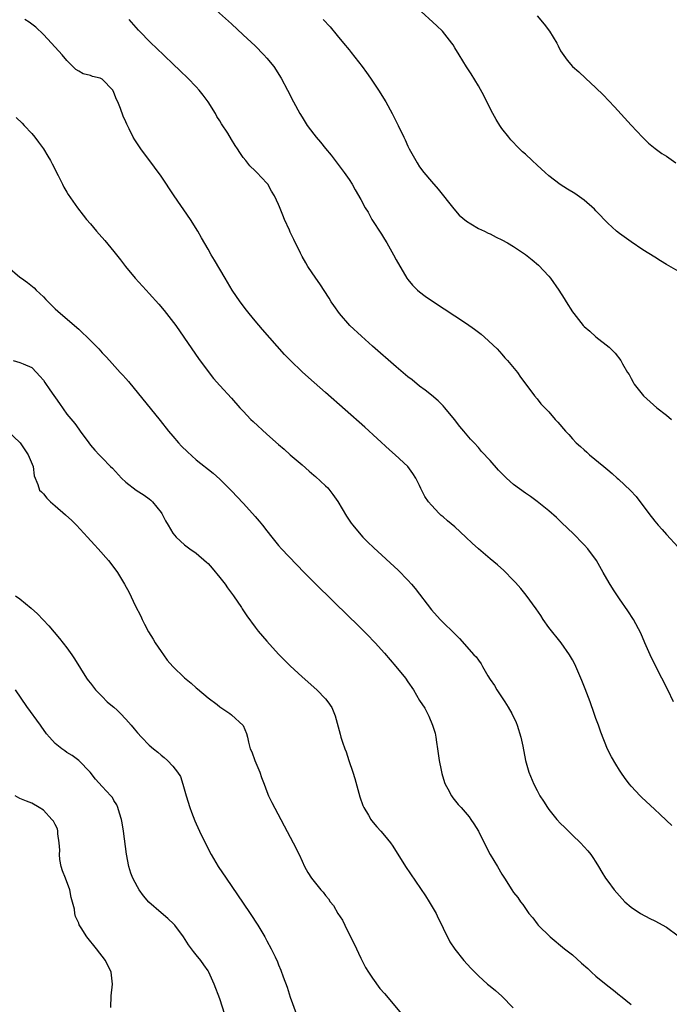
# Model space of a CAD drawing. Units: inches. Extents: x 2619000 to 2622000, y 1518000 to 1521000.
# Drawn here: x 2619913 to 2620023, y 1519206 to 1519373 of the extents above; entities that cross this region are included whole.
import ezdxf

# ---------------------------------------------------------------- set-up
doc = ezdxf.new("R2010")
doc.units = ezdxf.units.IN
doc.header["$MEASUREMENT"] = 0
doc.layers.add('LD26191518_10ft', color=63, linetype='Continuous')

msp = doc.modelspace()

# ---------------------------------------------------------------- linework, layer by layer
at = {"layer": 'LD26191518_10ft'}
for points, elevation in [([(2619945.93, 1519375), (2619949, 1519372.26), (2619951, 1519370.41), (2619953, 1519368.52), (2619954.51, 1519367), (2619955, 1519366.44), (2619956.17, 1519365), (2619957.45, 1519363), (2619958.51, 1519361), (2619959.52, 1519359), (2619960.62, 1519357), (2619961, 1519356.38), (2619961.89, 1519355), (2619963, 1519353.49), (2619963.39, 1519353), (2619964.15, 1519352.15), (2619965, 1519351.04), (2619965.93, 1519349.93), (2619966.81, 1519348.81), (2619968.16, 1519347), (2619969, 1519345.8), (2619969.5, 1519345), (2619970.06, 1519344.06), (2619971, 1519342.4), (2619971.75, 1519341), (2619972.22, 1519340.22), (2619972.9, 1519339), (2619974.49, 1519336.49), (2619975, 1519335.63), (2619975.4, 1519335), (2619976.55, 1519333), (2619977, 1519332.15), (2619978.84, 1519329), (2619979, 1519328.78), (2619979.81, 1519327.81), (2619980.64, 1519327), (2619981, 1519326.69), (2619981.97, 1519325.97), (2619983.38, 1519325), (2619987, 1519322.64), (2619989, 1519321.3), (2619990.34, 1519320.34), (2619991, 1519319.83), (2619991.48, 1519319.48), (2619992.07, 1519319), (2619994.19, 1519317), (2619995, 1519316.08), (2619995.49, 1519315.49), (2619995.98, 1519315), (2619997.64, 1519313), (2619998.17, 1519312.17), (2619999.43, 1519310.57), (2620000.56, 1519309), (2620001, 1519308.5), (2620001.65, 1519307.65), (2620003, 1519306.3), (2620004.07, 1519305), (2620004.54, 1519304.54), (2620005.8, 1519303), (2620006.41, 1519302.41), (2620007, 1519301.72), (2620007.66, 1519301), (2620008.4, 1519300.4), (2620009, 1519299.81), (2620009.44, 1519299.44), (2620009.93, 1519299), (2620012.32, 1519297), (2620012.7, 1519296.7), (2620013, 1519296.41), (2620013.79, 1519295.79), (2620014.61, 1519295), (2620014.82, 1519294.82), (2620016.9, 1519292.9), (2620017.87, 1519291.87), (2620019.98, 1519289), (2620021, 1519287.69), (2620021.58, 1519287), (2620022.26, 1519286.26), (2620023, 1519285.41), (2620025, 1519283.29)], 7920), ([(2620025, 1519330.23), (2620023, 1519331.35), (2620021.99, 1519331.99), (2620021, 1519332.57), (2620019, 1519333.86), (2620017, 1519335.2), (2620015, 1519336.61), (2620014.53, 1519337), (2620013, 1519338.35), (2620012.4, 1519339), (2620011.74, 1519339.74), (2620011, 1519340.48), (2620010.76, 1519340.76), (2620009, 1519342.29), (2620007.4, 1519343.4), (2620006.16, 1519344.16), (2620004.93, 1519344.93), (2620003, 1519346.43), (2620002.34, 1519347), (2620001, 1519348.25), (2620000.15, 1519349), (2619999, 1519350.09), (2619998.5, 1519350.5), (2619997.51, 1519351.51), (2619997, 1519352.06), (2619996.52, 1519352.52), (2619996.17, 1519353), (2619995, 1519354.48), (2619994.65, 1519355), (2619994.01, 1519356.01), (2619993.48, 1519357), (2619992.46, 1519359), (2619991.99, 1519359.99), (2619991, 1519361.74), (2619989.77, 1519363.77), (2619988.96, 1519364.96), (2619987.75, 1519367), (2619987, 1519368.21), (2619986.71, 1519368.71), (2619986.51, 1519369), (2619984.87, 1519371), (2619983.92, 1519371.92), (2619980.57, 1519375)], 7900), ([(2620023.93, 1519235.93), (2620023, 1519236.82), (2620021.9, 1519237.9), (2620021, 1519238.68), (2620018.78, 1519240.78), (2620018.55, 1519241), (2620017, 1519242.67), (2620016.7, 1519243), (2620015.96, 1519243.96), (2620015.24, 1519245), (2620015, 1519245.37), (2620014.37, 1519246.37), (2620013.63, 1519247.63), (2620012.95, 1519248.95), (2620011.82, 1519251.82), (2620011.42, 1519253), (2620011, 1519254.16), (2620010.72, 1519255), (2620010.01, 1519257), (2620009.19, 1519259.19), (2620008.61, 1519260.61), (2620007.57, 1519263), (2620007.4, 1519263.4), (2620007, 1519264.13), (2620006.69, 1519264.69), (2620006.5, 1519265), (2620005.07, 1519267), (2620003, 1519269.61), (2620002.03, 1519271), (2620001.64, 1519271.64), (2620000.82, 1519272.82), (2619999.14, 1519275.14), (2619998.24, 1519276.24), (2619997.29, 1519277.29), (2619997, 1519277.6), (2619995.31, 1519279.31), (2619994.25, 1519280.25), (2619993, 1519281.29), (2619991, 1519283), (2619989.95, 1519283.95), (2619988.87, 1519285), (2619987, 1519286.71), (2619985.74, 1519287.74), (2619985, 1519288.44), (2619984.68, 1519288.68), (2619984.34, 1519289), (2619983, 1519290.45), (2619982.52, 1519291), (2619981.91, 1519291.91), (2619981.23, 1519293.23), (2619981, 1519293.77), (2619980.38, 1519295), (2619979.82, 1519295.82), (2619978.97, 1519297), (2619976.84, 1519299), (2619975.85, 1519299.85), (2619971.66, 1519303.66), (2619965, 1519309.56), (2619962.11, 1519312.11), (2619961, 1519313.11), (2619959.01, 1519315.01), (2619958.02, 1519316.02), (2619954.28, 1519320.28), (2619953, 1519321.79), (2619952, 1519323), (2619951.56, 1519323.56), (2619950.48, 1519325), (2619949.12, 1519327), (2619947.89, 1519329), (2619946.09, 1519332.09), (2619945.53, 1519333), (2619945, 1519333.96), (2619943.88, 1519335.88), (2619943.28, 1519337), (2619942.04, 1519339), (2619939.26, 1519343), (2619937, 1519346.34), (2619935.9, 1519347.9), (2619933.57, 1519351), (2619933.33, 1519351.33), (2619932.53, 1519352.53), (2619932.26, 1519353), (2619931.58, 1519354.42), (2619931.18, 1519355.18), (2619931, 1519355.63), (2619930.57, 1519356.57), (2619930.12, 1519357.88), (2619929.64, 1519359), (2619929.42, 1519359.42), (2619929, 1519360.6), (2619928.79, 1519361), (2619927, 1519362.87), (2619926.64, 1519363), (2619925.32, 1519363.32), (2619925, 1519363.46), (2619923.75, 1519363.75), (2619923, 1519364.19), (2619922.52, 1519364.52), (2619921, 1519366.01), (2619920.16, 1519367), (2619918.37, 1519369), (2619917, 1519370.43), (2619915.68, 1519371.68), (2619914.56, 1519372.56), (2619913.82, 1519373)], 7940), ([(2620024.2, 1519257), (2620023.25, 1519259), (2620021.19, 1519263), (2620020.21, 1519265), (2620019.31, 1519267), (2620018.63, 1519268.63), (2620017.4, 1519271), (2620016.45, 1519272.45), (2620015, 1519274.47), (2620014, 1519276), (2620013.24, 1519277.24), (2620012.25, 1519279), (2620011.09, 1519281), (2620009.61, 1519283), (2620009, 1519283.69), (2620007, 1519285.71), (2620006.33, 1519286.33), (2620005, 1519287.67), (2620004.31, 1519288.31), (2620003, 1519289.46), (2620001.02, 1519291.02), (2619999.87, 1519291.87), (2619999, 1519292.48), (2619997, 1519293.96), (2619995.81, 1519295), (2619995.39, 1519295.39), (2619994.4, 1519296.4), (2619993, 1519297.99), (2619991.54, 1519299.54), (2619991, 1519300.2), (2619990.29, 1519301), (2619989.66, 1519301.66), (2619988.54, 1519303), (2619987.82, 1519303.82), (2619986.94, 1519305), (2619985.31, 1519307), (2619985, 1519307.34), (2619984.14, 1519308.14), (2619983, 1519309.13), (2619981.96, 1519309.96), (2619981, 1519310.67), (2619979.71, 1519311.71), (2619979, 1519312.26), (2619977, 1519313.95), (2619973, 1519317.46), (2619971.13, 1519319.13), (2619969.14, 1519321), (2619967.35, 1519323), (2619966.38, 1519324.38), (2619965.97, 1519325), (2619965.61, 1519325.61), (2619964.05, 1519328.05), (2619963.34, 1519329), (2619961.98, 1519331), (2619961.64, 1519331.64), (2619961, 1519332.72), (2619960.72, 1519333.28), (2619959.62, 1519335.62), (2619959, 1519336.82), (2619958.84, 1519337.16), (2619958.03, 1519339), (2619957.75, 1519339.75), (2619957.15, 1519341.15), (2619957, 1519341.56), (2619956.32, 1519343), (2619955.8, 1519343.8), (2619955.16, 1519345), (2619955, 1519345.2), (2619953.3, 1519347), (2619953.13, 1519347.13), (2619953, 1519347.28), (2619952.12, 1519348.12), (2619951.46, 1519349), (2619951, 1519349.56), (2619950.39, 1519350.39), (2619950.03, 1519351), (2619949.59, 1519351.59), (2619949, 1519352.6), (2619948.35, 1519353.65), (2619947.29, 1519355.29), (2619947, 1519355.78), (2619946.51, 1519356.51), (2619946.25, 1519357), (2619945, 1519359), (2619944.16, 1519360.16), (2619943.49, 1519361), (2619943, 1519361.55), (2619941.57, 1519363), (2619940.25, 1519364.25), (2619939, 1519365.46), (2619936.16, 1519368.16), (2619935.3, 1519369), (2619933.18, 1519371.18), (2619931.56, 1519373)], 7930), ([(2619964.59, 1519373), (2619965.77, 1519371.77), (2619967, 1519370.26), (2619968.06, 1519369), (2619969, 1519367.82), (2619969.38, 1519367.38), (2619971.21, 1519365), (2619971.97, 1519363.97), (2619972.64, 1519363), (2619973.99, 1519361), (2619975.23, 1519359), (2619976.35, 1519357), (2619976.57, 1519356.57), (2619977, 1519355.68), (2619977.35, 1519355), (2619978.29, 1519353), (2619978.53, 1519352.53), (2619979, 1519351.48), (2619979.24, 1519351), (2619980.35, 1519349), (2619980.61, 1519348.61), (2619981, 1519347.97), (2619981.73, 1519347), (2619983, 1519345.44), (2619984.14, 1519344.14), (2619986.82, 1519340.82), (2619987.75, 1519339.75), (2619989, 1519338.69), (2619989.72, 1519338.28), (2619991, 1519337.48), (2619992.02, 1519337), (2619992.67, 1519336.67), (2619993, 1519336.54), (2619994, 1519336), (2619995, 1519335.53), (2619995.96, 1519335), (2619997, 1519334.38), (2619999, 1519333.07), (2620000.16, 1519332.16), (2620001.23, 1519331.23), (2620003, 1519329.34), (2620003.28, 1519329), (2620004.7, 1519327), (2620005.57, 1519325.57), (2620005.95, 1519325), (2620007, 1519323.3), (2620007.22, 1519323), (2620008.82, 1519321), (2620009, 1519320.8), (2620009.99, 1519319.99), (2620011, 1519319.06), (2620013.26, 1519317.26), (2620014.28, 1519316.28), (2620015.23, 1519315), (2620015.52, 1519314.48), (2620016.4, 1519313), (2620016.64, 1519312.64), (2620017, 1519311.94), (2620017.35, 1519311.35), (2620017.53, 1519311), (2620019.08, 1519309), (2620021.35, 1519307), (2620023, 1519305.72), (2620023.84, 1519305)], 7910), ([(2620001, 1519373.6), (2620002.22, 1519372.22), (2620003.12, 1519371), (2620004.34, 1519369), (2620004.55, 1519368.55), (2620005, 1519367.68), (2620005.25, 1519367.25), (2620006.08, 1519366.08), (2620006.99, 1519365), (2620008.08, 1519364.08), (2620009.21, 1519363), (2620011, 1519361.39), (2620012.21, 1519360.21), (2620014.14, 1519358.14), (2620017.02, 1519355.02), (2620018.92, 1519353), (2620019.96, 1519351.96), (2620021.06, 1519351.06), (2620022.2, 1519350.2), (2620023, 1519349.74), (2620024.62, 1519348.62)], 7890), ([(2619912.34, 1519356.34), (2619913.37, 1519355.37), (2619913.74, 1519355), (2619915, 1519353.63), (2619915.53, 1519353), (2619916.17, 1519352.17), (2619917.01, 1519351.01), (2619917.77, 1519349.77), (2619918.21, 1519349), (2619918.46, 1519348.46), (2619919.52, 1519346.48), (2619920.24, 1519345), (2619920.47, 1519344.47), (2619921, 1519343.62), (2619921.23, 1519343.23), (2619922.77, 1519341), (2619923.76, 1519339.76), (2619924.34, 1519339), (2619925, 1519338.25), (2619926.05, 1519337), (2619926.5, 1519336.5), (2619927.43, 1519335.43), (2619929, 1519333.53), (2619930.11, 1519332.11), (2619930.94, 1519331), (2619932.58, 1519329), (2619934.46, 1519327), (2619935, 1519326.44), (2619936.62, 1519324.62), (2619937.54, 1519323.54), (2619939.5, 1519321), (2619940.89, 1519319), (2619942.24, 1519317), (2619943.38, 1519315.38), (2619945, 1519313.14), (2619945.95, 1519311.95), (2619947, 1519310.76), (2619949, 1519308.64), (2619950.44, 1519307), (2619951, 1519306.42), (2619952.31, 1519305), (2619952.66, 1519304.66), (2619955, 1519302.49), (2619957, 1519300.73), (2619957.95, 1519299.95), (2619959, 1519298.99), (2619961, 1519297.27), (2619962.23, 1519296.23), (2619963, 1519295.55), (2619963.3, 1519295.3), (2619965, 1519293.71), (2619965.36, 1519293.36), (2619966.26, 1519292.26), (2619967.07, 1519291.07), (2619968.57, 1519288.57), (2619969.37, 1519287.37), (2619969.64, 1519287), (2619971, 1519285.37), (2619971.33, 1519285), (2619972.16, 1519284.16), (2619973.19, 1519283.19), (2619977.35, 1519279.35), (2619979, 1519277.69), (2619979.63, 1519277), (2619980.26, 1519276.26), (2619983, 1519272.64), (2619984.51, 1519271), (2619985, 1519270.49), (2619986.78, 1519268.78), (2619987.77, 1519267.77), (2619990.23, 1519265), (2619990.62, 1519264.62), (2619991, 1519264.04), (2619991.47, 1519263.47), (2619991.68, 1519263), (2619992.61, 1519261.39), (2619993, 1519260.78), (2619993.74, 1519259.74), (2619994.16, 1519259), (2619995.51, 1519257), (2619996.09, 1519256.09), (2619996.7, 1519255), (2619997.44, 1519253.44), (2619997.62, 1519253), (2619998.25, 1519251), (2619998.57, 1519249.43), (2619999, 1519247), (2619999.58, 1519245), (2620000.43, 1519243), (2620001, 1519241.88), (2620001.48, 1519241), (2620002.08, 1519240.08), (2620002.75, 1519239), (2620003, 1519238.67), (2620004.37, 1519237), (2620005, 1519236.32), (2620005.67, 1519235.67), (2620007, 1519234.3), (2620008.36, 1519233), (2620009.62, 1519231.62), (2620010.14, 1519231), (2620010.5, 1519230.5), (2620011, 1519229.7), (2620011.46, 1519229), (2620012.03, 1519228.03), (2620012.65, 1519227), (2620013, 1519226.48), (2620014.12, 1519225), (2620015, 1519223.97), (2620015.46, 1519223.46), (2620015.93, 1519223), (2620017, 1519222.08), (2620018.6, 1519221), (2620020.16, 1519220.16), (2620021, 1519219.77), (2620023, 1519218.65), (2620025, 1519217.2)], 7950), ([(2619910.9, 1519331), (2619913, 1519329.19), (2619913.24, 1519329), (2619914.27, 1519328.27), (2619915.39, 1519327.39), (2619915.75, 1519327), (2619917, 1519325.83), (2619917.41, 1519325.41), (2619917.79, 1519325), (2619919, 1519323.83), (2619919.43, 1519323.43), (2619922.26, 1519321), (2619923, 1519320.34), (2619925, 1519318.43), (2619926.4, 1519317), (2619927, 1519316.35), (2619927.67, 1519315.67), (2619928.26, 1519315), (2619930.07, 1519313), (2619930.53, 1519312.53), (2619931, 1519311.97), (2619931.45, 1519311.45), (2619936.83, 1519304.83), (2619938.27, 1519303), (2619939, 1519302.13), (2619939.99, 1519301), (2619940.48, 1519300.48), (2619941.49, 1519299.49), (2619943, 1519298.15), (2619945.85, 1519295.85), (2619947, 1519294.83), (2619949, 1519292.87), (2619951, 1519290.75), (2619952.58, 1519289), (2619953, 1519288.5), (2619953.7, 1519287.7), (2619954.27, 1519287), (2619955, 1519286.04), (2619955.84, 1519285), (2619957, 1519283.59), (2619957.51, 1519283), (2619961.38, 1519279), (2619963.35, 1519277), (2619969, 1519271.42), (2619970.24, 1519270.24), (2619971.49, 1519269), (2619972.27, 1519268.27), (2619973.24, 1519267.24), (2619973.43, 1519267), (2619975, 1519265.26), (2619976.95, 1519263), (2619978.59, 1519261), (2619979, 1519260.36), (2619979.95, 1519259), (2619981, 1519257.22), (2619981.88, 1519255.88), (2619982.32, 1519255), (2619982.57, 1519254.57), (2619983.22, 1519253), (2619983.67, 1519251.67), (2619983.76, 1519251), (2619983.85, 1519250.15), (2619984.05, 1519249), (2619984.32, 1519247), (2619984.66, 1519245.34), (2619984.77, 1519244.77), (2619985.25, 1519243.25), (2619985.36, 1519243), (2619985.83, 1519242.17), (2619986.43, 1519241), (2619986.64, 1519240.64), (2619987.54, 1519239.54), (2619988.05, 1519239), (2619989.42, 1519237.42), (2619989.73, 1519237), (2619990.25, 1519236.25), (2619991, 1519235), (2619992.32, 1519232.32), (2619993.03, 1519231.03), (2619994.26, 1519229), (2619995, 1519227.68), (2619995.44, 1519227), (2619996.68, 1519225), (2619997, 1519224.56), (2619997.71, 1519223.71), (2619998.14, 1519223), (2619998.55, 1519222.55), (2619999.61, 1519221), (2620000.24, 1519220.24), (2620001, 1519219.21), (2620001.17, 1519219), (2620003.2, 1519217), (2620005.65, 1519215), (2620007, 1519213.94), (2620008.57, 1519212.57), (2620009.62, 1519211.62), (2620010.26, 1519211), (2620011, 1519210.32), (2620013, 1519208.68), (2620013.98, 1519207.98), (2620015, 1519207.13), (2620015.18, 1519207), (2620017, 1519205.53)], 7960), ([(2619911.86, 1519315), (2619913, 1519314.69), (2619913.57, 1519314.43), (2619915, 1519313.83), (2619915.82, 1519313), (2619916.37, 1519312.37), (2619917, 1519311.7), (2619917.26, 1519311.26), (2619918.06, 1519310.06), (2619919.7, 1519307.7), (2619921, 1519305.89), (2619922.31, 1519304.31), (2619923, 1519303.32), (2619923.26, 1519303), (2619924.73, 1519301), (2619925, 1519300.64), (2619925.75, 1519299.75), (2619926.45, 1519299), (2619927, 1519298.47), (2619928.43, 1519297), (2619928.72, 1519296.72), (2619930.3, 1519295), (2619931, 1519294.36), (2619932.79, 1519293), (2619934.13, 1519292.13), (2619935, 1519291.51), (2619935.29, 1519291.29), (2619935.57, 1519291), (2619937, 1519289.19), (2619937.14, 1519289), (2619937.78, 1519287.78), (2619938.21, 1519287), (2619939, 1519285.65), (2619939.57, 1519285), (2619941, 1519283.69), (2619941.93, 1519283), (2619943, 1519282.27), (2619944.74, 1519280.74), (2619945, 1519280.5), (2619945.72, 1519279.72), (2619947, 1519278.15), (2619947.89, 1519277), (2619948.34, 1519276.34), (2619949.35, 1519275), (2619950.72, 1519273), (2619950.82, 1519272.82), (2619951.61, 1519271.61), (2619953, 1519269.68), (2619953.55, 1519269), (2619955, 1519267.3), (2619957, 1519265.11), (2619959, 1519263.11), (2619961, 1519261.26), (2619963.53, 1519259), (2619965, 1519257.51), (2619965.41, 1519257), (2619966.04, 1519256.04), (2619966.63, 1519254.63), (2619967.5, 1519251.5), (2619967.62, 1519251), (2619967.87, 1519250.13), (2619968.26, 1519249), (2619968.49, 1519248.49), (2619968.95, 1519247), (2619969.63, 1519245), (2619969.96, 1519243.96), (2619970.82, 1519240.82), (2619971.36, 1519239.36), (2619971.53, 1519239), (2619972.3, 1519237.7), (2619972.68, 1519237), (2619972.81, 1519236.81), (2619973.7, 1519235.7), (2619974.38, 1519235), (2619975, 1519234.27), (2619976.05, 1519233), (2619976.46, 1519232.46), (2619978.62, 1519229), (2619982, 1519224), (2619982.65, 1519223), (2619983.81, 1519221), (2619984.18, 1519220.18), (2619984.79, 1519219), (2619985, 1519218.5), (2619986.16, 1519216.16), (2619987, 1519214.9), (2619988.51, 1519213), (2619989.71, 1519211.71), (2619990.39, 1519211), (2619991, 1519210.42), (2619992.58, 1519209), (2619993, 1519208.65), (2619993.92, 1519207.92), (2619995, 1519206.92), (2619996.94, 1519204.94)], 7970), ([(2619911, 1519302.95), (2619913, 1519301.06), (2619913.06, 1519301), (2619913.81, 1519299.81), (2619914.41, 1519299), (2619915.23, 1519297), (2619915.41, 1519295.41), (2619916.04, 1519293.96), (2619916.35, 1519293), (2619916.67, 1519292.67), (2619917, 1519292.35), (2619917.6, 1519291.6), (2619918.17, 1519291), (2619919, 1519290.31), (2619920.77, 1519288.77), (2619921.82, 1519287.82), (2619922.64, 1519287), (2619924.5, 1519285), (2619925.69, 1519283.69), (2619926.33, 1519283), (2619928.09, 1519281), (2619928.48, 1519280.48), (2619929.57, 1519279), (2619930.79, 1519277), (2619931.58, 1519275.58), (2619932.63, 1519273.37), (2619933.55, 1519271.55), (2619933.79, 1519271), (2619934.21, 1519270.21), (2619934.89, 1519268.89), (2619935.66, 1519267.66), (2619936.03, 1519267), (2619937, 1519265.55), (2619937.41, 1519265), (2619938.07, 1519264.07), (2619939, 1519263.01), (2619941, 1519261.08), (2619942.15, 1519260.15), (2619943, 1519259.35), (2619943.2, 1519259.2), (2619945, 1519257.64), (2619946.54, 1519256.54), (2619947, 1519256.13), (2619947.67, 1519255.67), (2619948.7, 1519255), (2619949, 1519254.76), (2619950.98, 1519252.98), (2619951.57, 1519251.57), (2619951.74, 1519251), (2619951.86, 1519250.14), (2619952.18, 1519249), (2619952.46, 1519248.46), (2619952.96, 1519247), (2619953.82, 1519245), (2619954.11, 1519244.11), (2619954.54, 1519243), (2619955, 1519241.73), (2619955.3, 1519241), (2619955.84, 1519239.84), (2619959.51, 1519233), (2619960.49, 1519231), (2619961, 1519229.88), (2619961.42, 1519229), (2619961.98, 1519227.98), (2619962.59, 1519227), (2619964.21, 1519225), (2619964.6, 1519224.6), (2619965, 1519224.05), (2619965.5, 1519223.5), (2619965.79, 1519223), (2619966.33, 1519222.33), (2619967.07, 1519221), (2619967.88, 1519219.88), (2619968.26, 1519219), (2619969.25, 1519217), (2619969.85, 1519215.85), (2619971, 1519213.42), (2619971.82, 1519211.82), (2619972.31, 1519211), (2619973, 1519209.97), (2619974.24, 1519208.24), (2619975, 1519207.4), (2619977.93, 1519203.93)], 7980), ([(2619912.23, 1519275), (2619913, 1519274.48), (2619914.91, 1519272.91), (2619915.97, 1519271.97), (2619917.91, 1519269.91), (2619919.75, 1519267.75), (2619921, 1519266.14), (2619921.83, 1519265), (2619922.29, 1519264.29), (2619924.33, 1519261), (2619924.6, 1519260.6), (2619925, 1519260.14), (2619925.85, 1519259), (2619927, 1519257.88), (2619927.86, 1519257), (2619928.47, 1519256.47), (2619929, 1519256.06), (2619929.56, 1519255.56), (2619930.11, 1519255), (2619931, 1519254.05), (2619931.95, 1519253), (2619932.41, 1519252.41), (2619933, 1519251.7), (2619933.69, 1519251), (2619935, 1519249.61), (2619935.74, 1519249), (2619936.44, 1519248.44), (2619937, 1519247.91), (2619937.53, 1519247.53), (2619938.08, 1519247), (2619939, 1519246.05), (2619939.83, 1519245), (2619940.29, 1519244.29), (2619940.73, 1519243), (2619941.28, 1519241), (2619941.92, 1519239), (2619942.2, 1519238.2), (2619942.76, 1519236.76), (2619943, 1519236.22), (2619943.54, 1519235), (2619944.49, 1519233), (2619945.55, 1519231), (2619946.75, 1519229), (2619948.06, 1519227), (2619951, 1519222.77), (2619952.19, 1519221), (2619953.5, 1519219), (2619954.66, 1519217), (2619955, 1519216.35), (2619955.75, 1519215), (2619956.4, 1519213.6), (2619956.8, 1519212.8), (2619957, 1519212.26), (2619957.38, 1519211.38), (2619957.76, 1519210.24), (2619958.44, 1519208.44), (2619959, 1519206.78), (2619959.99, 1519203.99)], 7990), ([(2619947.84, 1519203.84), (2619947, 1519206.46), (2619946.05, 1519209), (2619945.16, 1519211), (2619945, 1519211.26), (2619944.27, 1519212.27), (2619943.78, 1519213), (2619943, 1519213.95), (2619942.51, 1519214.51), (2619942.19, 1519215), (2619941.65, 1519215.65), (2619940.82, 1519217), (2619939.35, 1519219), (2619939.19, 1519219.19), (2619938.14, 1519220.14), (2619937, 1519221.08), (2619934.91, 1519222.91), (2619934, 1519224), (2619933.3, 1519225), (2619933, 1519225.53), (2619932.23, 1519227), (2619931.84, 1519227.84), (2619931.53, 1519229), (2619931.1, 1519231.1), (2619930.64, 1519235), (2619930.41, 1519236.41), (2619930.29, 1519237), (2619929.92, 1519238.08), (2619929.68, 1519239), (2619929.49, 1519239.49), (2619929, 1519240.23), (2619928.72, 1519240.72), (2619928.48, 1519241), (2619927, 1519242.57), (2619925.86, 1519243.86), (2619924.94, 1519245), (2619923.01, 1519247.01), (2619921.87, 1519247.87), (2619921, 1519248.38), (2619920.65, 1519248.65), (2619920.13, 1519249), (2619919, 1519249.89), (2619918, 1519251), (2619917.54, 1519251.54), (2619917, 1519252.25), (2619916.7, 1519252.7), (2619916.52, 1519253), (2619914.18, 1519256.18), (2619912.24, 1519259)], 8000), ([(2619928.46, 1519205), (2619928.53, 1519207), (2619928.72, 1519209), (2619928.52, 1519211), (2619927.56, 1519213), (2619926.02, 1519215), (2619924.39, 1519217), (2619923.43, 1519218.57), (2619923.09, 1519219.09), (2619923, 1519219.36), (2619922.47, 1519220.47), (2619922.36, 1519221), (2619922.26, 1519221.74), (2619921.7, 1519223.7), (2619921.48, 1519225), (2619920.74, 1519227), (2619920.24, 1519228.24), (2619920.02, 1519229), (2619919.81, 1519230.19), (2619919.7, 1519231), (2619919.77, 1519231.77), (2619919.69, 1519233), (2619919.46, 1519234.54), (2619919.47, 1519235), (2619919.36, 1519235.36), (2619919, 1519236.12), (2619918.68, 1519236.68), (2619918.41, 1519237), (2619917, 1519238.54), (2619916.29, 1519239), (2619915, 1519239.76), (2619914.12, 1519240.12), (2619913, 1519240.54), (2619912.16, 1519241)], 8010)]:
    msp.add_lwpolyline(points, dxfattribs=dict(at, elevation=elevation))

doc.saveas('drawing.dxf')
